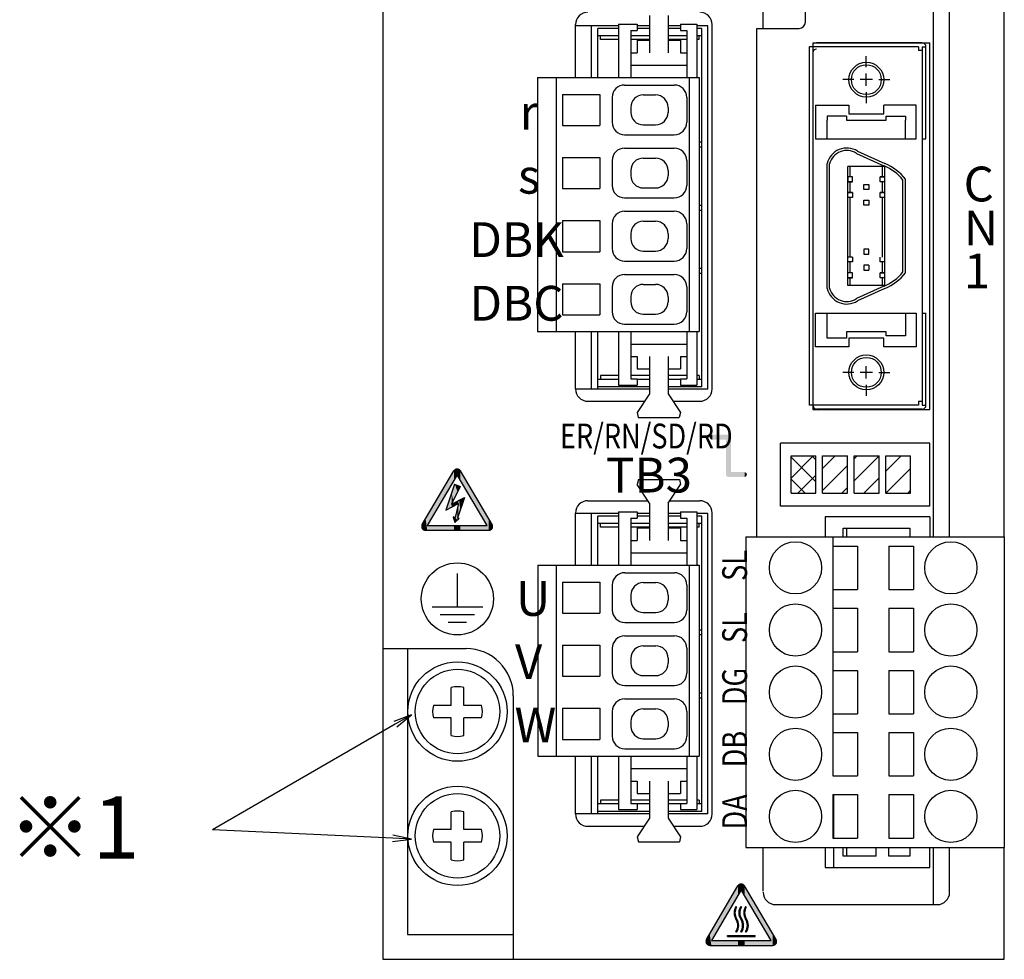
# Model space of a CAD drawing. Extents: x 5592 to 6250, y -142 to 285.
# Drawn here: x 5624 to 5703, y -47 to 29 of the extents above; entities that cross this region are included whole.
import ezdxf

# ---------------------------------------------------------------- set-up
doc = ezdxf.new("R2010")
doc.units = 0
doc.header["$MEASUREMENT"] = 0
doc.layers.get('0').update_dxf_attribs({"linetype": 'CONTINUOUS'})
doc.styles.add('MSｺﾞｼｯｸ', font='MS Gothic.ttf')
doc.styles.get("Standard").update_dxf_attribs({"font": 'isocp.shx', "bigfont": 'bigfont.shx'})

msp = doc.modelspace()

# ---------------------------------------------------------------- linework, layer by layer
for p, q in [((5653.167, 113.438), (5653.167, -46.562)), ((5703.167, -12.562), (5703.167, 113.438)), ((5697.467, -12.562), (5697.467, 68.492)), ((5687.167, 28.838), (5687.167, 67.538)), ((5698.767, -12.562), (5698.767, 67.538)), ((5683.767, 28.338), (5683.767, 63.038)), ((5674.619, 29.382), (5674.619, 26.382)), ((5676.119, 29.382), (5676.119, 26.382)), ((5668.667, 24.382), (5668.667, 28.638)), ((5672.119, 28.539), (5668.667, 28.539)), ((5669.97, 24.382), (5669.97, 28.539)), ((5672.119, 28.682), (5672.119, 24.382)), ((5672.119, 28.682), (5673.619, 28.682)), ((5673.619, 28.682), (5673.619, 28.182)), ((5674.619, 28.539), (5673.619, 28.539)), ((5677.119, 28.539), (5676.119, 28.539)), ((5677.119, 28.682), (5677.119, 28.182)), ((5677.119, 28.682), (5678.419, 28.682)), ((5678.419, 28.682), (5678.419, 24.382)), ((5679.32, 28.539), (5678.419, 28.539)), ((5679.32, -0.701), (5679.32, 28.539)), ((5679.667, -0.662), (5679.667, 28.638)), ((5670.47, 24.382), (5670.47, 28.339)), ((5672.119, 28.339), (5670.47, 28.339)), ((5672.119, 27.739), (5670.47, 27.739)), ((5670.67, 27.439), (5670.67, 27.739)), ((5673.119, 28.182), (5673.119, 24.382)), ((5673.119, 28.182), (5673.619, 28.182)), ((5674.619, 27.739), (5673.119, 27.739)), ((5674.619, 28.339), (5673.619, 28.339)), ((5677.119, 28.339), (5676.119, 28.339)), ((5677.619, 27.739), (5676.119, 27.739)), ((5677.119, 28.182), (5677.619, 28.182)), ((5677.619, 28.182), (5677.619, 24.382)), ((5678.82, 28.339), (5678.419, 28.339)), ((5678.82, 27.739), (5678.419, 27.739)), ((5678.62, 27.439), (5678.62, 27.739)), ((5678.82, -0.501), (5678.82, 28.339)), ((5683.267, 28.338), (5686.667, 28.338)), ((5683.267, -12.562), (5683.267, 28.338)), ((5672.119, 27.439), (5670.67, 27.439)), ((5674.619, 27.439), (5673.119, 27.439)), ((5673.619, 27.382), (5674.619, 27.382)), ((5673.619, 27.382), (5673.619, 26.382)), ((5677.619, 27.439), (5676.119, 27.439)), ((5676.119, 27.382), (5677.119, 27.382)), ((5677.119, 27.382), (5677.119, 26.382)), ((5678.62, 27.439), (5678.419, 27.439)), ((5687.767, 27.188), (5697.167, 27.188)), ((5687.767, 27.188), (5687.767, -2.312)), ((5696.567, 27.163), (5688.067, 27.163)), ((5697.167, -2.312), (5697.167, 27.188)), ((5673.119, 26.382), (5673.619, 26.382)), ((5677.119, 26.382), (5677.619, 26.382)), ((5696.267, 26.863), (5687.467, 26.863)), ((5687.467, 26.863), (5687.467, 10.863)), ((5696.267, 26.863), (5696.267, 26.563)), ((5696.567, 26.563), (5696.267, 26.563)), ((5696.567, 26.863), (5696.867, 26.863)), ((5696.567, 26.863), (5696.567, 10.819)), ((5696.867, 19.463), (5696.867, 26.863)), ((5673.119, 25.382), (5677.619, 25.382)), ((5692.067, 25.213), (5692.067, 26.113)), ((5692.067, 23.713), (5692.067, 24.713)), ((5665.619, 24.382), (5665.619, 3.942)), ((5665.619, 24.382), (5678.619, 24.382)), ((5667.119, 24.382), (5667.119, 3.942)), ((5672.619, 23.782), (5676.619, 23.782)), ((5677.819, 24.382), (5677.819, 3.942)), ((5678.619, 24.382), (5678.619, 3.942)), ((5691.067, 24.213), (5690.167, 24.213)), ((5692.567, 24.213), (5691.567, 24.213)), ((5693.067, 24.213), (5693.967, 24.213)), ((5667.619, 23.032), (5670.619, 23.032)), ((5667.619, 23.032), (5667.619, 20.532)), ((5670.619, 23.032), (5670.619, 20.532)), ((5674.119, 22.982), (5675.119, 22.982)), ((5692.067, 23.213), (5692.067, 22.313)), ((5671.619, 22.782), (5671.619, 20.782)), ((5677.619, 22.782), (5677.619, 20.782)), ((5673.119, 21.982), (5673.119, 21.582)), ((5676.119, 21.982), (5676.119, 21.582)), ((5687.967, 22.163), (5687.967, 19.463)), ((5687.967, 22.163), (5690.667, 22.163)), ((5690.667, 22.163), (5690.667, 21.463)), ((5690.667, 21.463), (5693.467, 21.463)), ((5696.067, 22.163), (5693.467, 22.163)), ((5693.467, 21.463), (5693.467, 22.163)), ((5696.067, 19.463), (5696.067, 22.163)), ((5690.467, 21.263), (5688.917, 21.263)), ((5688.917, 21.263), (5688.917, 20.963)), ((5688.917, 19.463), (5688.917, 20.963)), ((5690.467, 21.263), (5690.467, 20.963)), ((5690.467, 20.963), (5693.667, 20.963)), ((5693.667, 21.263), (5695.217, 21.263)), ((5693.667, 20.963), (5693.667, 21.263)), ((5695.217, 21.263), (5695.217, 20.963)), ((5695.217, 19.463), (5695.217, 20.963)), ((5667.619, 20.532), (5670.619, 20.532)), ((5674.119, 20.582), (5675.119, 20.582)), ((5672.619, 19.782), (5676.619, 19.782)), ((5678.62, 19.199), (5678.805, 19.199)), ((5687.967, 19.463), (5696.067, 19.463)), ((5696.567, 19.463), (5696.867, 19.463)), ((5672.619, 18.702), (5676.619, 18.702)), ((5678.62, 18.799), (5678.805, 18.799)), ((5691.27, 18.282), (5693.485, 17.276)), ((5691.366, 18.458), (5693.567, 17.458)), ((5667.619, 17.952), (5667.619, 15.452)), ((5667.619, 17.952), (5670.619, 17.952)), ((5670.619, 17.952), (5670.619, 15.452)), ((5671.619, 17.702), (5671.619, 15.702)), ((5674.119, 17.902), (5675.119, 17.902)), ((5677.619, 17.702), (5677.619, 15.702)), ((5688.917, 11.298), (5688.917, 17.458)), ((5688.917, 11.298), (5688.917, 17.458)), ((5689.117, 11.325), (5689.117, 17.435)), ((5673.119, 16.902), (5673.119, 16.502)), ((5676.119, 16.902), (5676.119, 16.502)), ((5693.567, 17.213), (5690.567, 17.213)), ((5690.567, 11.305), (5690.567, 17.213)), ((5690.767, 16.403), (5690.767, 17.213)), ((5693.367, 16.403), (5693.367, 17.213)), ((5693.567, 7.663), (5693.567, 17.213)), ((5690.567, 16.403), (5690.567, 16.003)), ((5690.967, 16.403), (5690.567, 16.403)), ((5690.967, 16.403), (5690.567, 16.403)), ((5690.567, 16.003), (5690.967, 16.003)), ((5690.967, 16.003), (5690.567, 16.003)), ((5690.767, 15.133), (5690.767, 16.003)), ((5690.967, 16.003), (5690.967, 16.403)), ((5693.167, 16.003), (5693.167, 16.403)), ((5693.167, 16.403), (5693.567, 16.403)), ((5693.567, 16.403), (5693.167, 16.403)), ((5693.567, 16.003), (5693.167, 16.003)), ((5693.567, 16.003), (5693.167, 16.003)), ((5693.367, 15.133), (5693.367, 16.003)), ((5695.017, 10.402), (5695.017, 16.134)), ((5695.217, 10.429), (5695.217, 16.203)), ((5695.217, 10.429), (5695.217, 16.203)), ((5667.619, 15.452), (5670.619, 15.452)), ((5674.119, 15.502), (5675.119, 15.502)), ((5690.567, 15.133), (5690.967, 15.133)), ((5690.967, 15.133), (5690.567, 15.133)), ((5690.567, 14.733), (5690.567, 15.133)), ((5690.967, 15.133), (5690.967, 14.733)), ((5691.867, 15.778), (5692.267, 15.778)), ((5691.867, 15.378), (5691.867, 15.778)), ((5692.267, 15.378), (5691.867, 15.378)), ((5692.267, 15.778), (5692.267, 15.378)), ((5693.167, 15.133), (5693.567, 15.133)), ((5693.567, 15.133), (5693.167, 15.133)), ((5693.167, 14.733), (5693.167, 15.133)), ((5672.619, 14.702), (5676.619, 14.702)), ((5688.917, 7.418), (5688.917, 14.448)), ((5688.917, 7.418), (5688.917, 14.448)), ((5689.117, 7.442), (5689.117, 14.475)), ((5690.967, 14.733), (5690.567, 14.733)), ((5690.567, 7.663), (5690.567, 14.455)), ((5690.767, 11.272), (5690.767, 14.733)), ((5690.767, 9.943), (5690.767, 14.422)), ((5691.867, 14.108), (5691.867, 14.508)), ((5691.867, 14.508), (5692.267, 14.508)), ((5692.267, 14.508), (5692.267, 14.108)), ((5693.567, 14.733), (5693.167, 14.733)), ((5693.567, 14.733), (5693.167, 14.733)), ((5693.367, 10.454), (5693.367, 14.733)), ((5672.619, 13.622), (5676.619, 13.622)), ((5678.62, 14.119), (5678.805, 14.119)), ((5678.62, 13.719), (5678.805, 13.719)), ((5687.467, 14.013), (5687.467, -1.987)), ((5692.267, 14.108), (5691.867, 14.108)), ((5693.367, 9.943), (5693.367, 13.604)), ((5695.017, 8.742), (5695.017, 13.552)), ((5695.217, 8.673), (5695.217, 13.579)), ((5695.217, 8.673), (5695.217, 13.579)), ((5696.567, 13.969), (5696.567, -1.987)), ((5667.619, 12.872), (5667.619, 10.372)), ((5667.619, 12.872), (5670.619, 12.872)), ((5670.619, 12.872), (5670.619, 10.372)), ((5674.119, 12.822), (5675.119, 12.822)), ((5671.619, 12.622), (5671.619, 10.622)), ((5677.619, 12.622), (5677.619, 10.622)), ((5673.119, 11.822), (5673.119, 11.422)), ((5676.119, 11.822), (5676.119, 11.422)), ((5667.619, 10.372), (5670.619, 10.372)), ((5674.119, 10.422), (5675.119, 10.422)), ((5691.867, 10.568), (5691.867, 10.168)), ((5692.267, 10.568), (5691.867, 10.568)), ((5692.267, 10.168), (5692.267, 10.568)), ((5672.619, 9.622), (5676.619, 9.622)), ((5690.967, 9.943), (5690.567, 9.943)), ((5690.967, 9.543), (5690.567, 9.543)), ((5690.767, 8.673), (5690.767, 9.543)), ((5690.967, 9.943), (5690.967, 9.543)), ((5691.867, 10.168), (5692.267, 10.168)), ((5693.167, 9.543), (5693.167, 9.943)), ((5693.567, 9.543), (5693.167, 9.543)), ((5693.567, 9.543), (5693.167, 9.543)), ((5693.367, 8.673), (5693.367, 9.543)), ((5678.62, 9.039), (5678.805, 9.039)), ((5678.62, 9.039), (5678.805, 9.039)), ((5678.62, 9.039), (5678.805, 9.039)), ((5691.867, 9.298), (5691.867, 8.898)), ((5692.267, 9.298), (5691.867, 9.298)), ((5691.867, 8.898), (5692.267, 8.898)), ((5692.267, 9.298), (5692.267, 8.898)), ((5672.619, 8.542), (5676.619, 8.542)), ((5678.62, 8.639), (5678.805, 8.639)), ((5678.62, 8.639), (5678.805, 8.639)), ((5678.62, 8.639), (5678.805, 8.639)), ((5690.967, 8.673), (5690.567, 8.673)), ((5690.967, 8.673), (5690.567, 8.673)), ((5690.567, 8.273), (5690.967, 8.273)), ((5690.967, 8.273), (5690.567, 8.273)), ((5690.767, 7.663), (5690.767, 8.273)), ((5690.967, 8.273), (5690.967, 8.673)), ((5693.167, 8.673), (5693.567, 8.673)), ((5693.567, 8.673), (5693.167, 8.673)), ((5693.167, 8.273), (5693.167, 8.673)), ((5693.567, 8.273), (5693.167, 8.273)), ((5693.567, 8.273), (5693.167, 8.273)), ((5693.367, 7.663), (5693.367, 8.273)), ((5667.619, 7.792), (5667.619, 5.292)), ((5667.619, 7.792), (5670.619, 7.792)), ((5670.619, 7.792), (5670.619, 5.292)), ((5671.619, 7.542), (5671.619, 5.542)), ((5674.119, 7.742), (5675.119, 7.742)), ((5677.619, 7.542), (5677.619, 5.542)), ((5693.567, 7.663), (5690.567, 7.663)), ((5693.485, 7.6), (5691.27, 6.594)), ((5693.567, 7.418), (5691.366, 6.418)), ((5673.119, 6.742), (5673.119, 6.342)), ((5676.119, 6.742), (5676.119, 6.342)), ((5667.619, 5.292), (5670.619, 5.292)), ((5674.119, 5.342), (5675.119, 5.342)), ((5687.967, 5.413), (5696.067, 5.413)), ((5687.967, 2.713), (5687.967, 5.413)), ((5688.917, 3.413), (5688.917, 5.413)), ((5695.217, 5.413), (5695.217, 3.613)), ((5696.067, 5.413), (5696.067, 2.713)), ((5696.567, 5.413), (5696.867, 5.413)), ((5696.867, -1.987), (5696.867, 5.413)), ((5672.619, 4.542), (5676.619, 4.542)), ((5665.619, 3.942), (5678.619, 3.942)), ((5668.667, -0.662), (5668.667, 3.942)), ((5669.97, -0.701), (5669.97, 3.942)), ((5670.47, -0.701), (5670.47, 3.942)), ((5672.119, 3.942), (5672.119, -0.358)), ((5673.119, 3.942), (5673.119, 0.142)), ((5677.619, 3.942), (5677.619, 0.142)), ((5678.419, 3.942), (5678.419, -0.358)), ((5690.467, 3.413), (5688.917, 3.413)), ((5693.667, 3.913), (5690.467, 3.913)), ((5690.467, 3.913), (5690.467, 3.413)), ((5693.467, 3.413), (5690.667, 3.413)), ((5690.667, 3.413), (5690.667, 2.713)), ((5693.467, 2.713), (5693.467, 3.413)), ((5693.667, 3.613), (5693.667, 3.913)), ((5695.217, 3.613), (5693.667, 3.613)), ((5673.119, 2.942), (5677.619, 2.942)), ((5690.667, 2.713), (5687.967, 2.713)), ((5696.067, 2.713), (5693.467, 2.713)), ((5673.119, 1.942), (5673.619, 1.942)), ((5673.619, 1.942), (5673.619, 0.942)), ((5674.619, 1.942), (5674.619, -1.058)), ((5676.119, 1.942), (5676.119, -1.058)), ((5677.119, 1.942), (5677.619, 1.942)), ((5677.119, 1.942), (5677.119, 0.942)), ((5673.619, 0.942), (5674.619, 0.942)), ((5676.119, 0.942), (5677.119, 0.942)), ((5692.067, 0.163), (5692.067, 1.163)), ((5672.119, 0.099), (5670.47, 0.099)), ((5670.67, 0.399), (5670.67, 0.099)), ((5672.119, 0.399), (5670.67, 0.399)), ((5674.619, 0.399), (5673.119, 0.399)), ((5673.119, 0.142), (5673.619, 0.142)), ((5673.619, 0.142), (5673.619, -0.358)), ((5674.619, 0.099), (5673.619, 0.099)), ((5677.619, 0.399), (5676.119, 0.399)), ((5677.119, 0.099), (5676.119, 0.099)), ((5677.119, 0.142), (5677.119, -0.358)), ((5677.119, 0.142), (5677.619, 0.142)), ((5678.62, 0.399), (5678.419, 0.399)), ((5678.82, 0.099), (5678.419, 0.099)), ((5678.62, 0.399), (5678.62, 0.099)), ((5691.067, 0.663), (5690.167, 0.663)), ((5692.567, 0.663), (5691.567, 0.663)), ((5693.067, 0.663), (5693.967, 0.663)), ((5674.619, -0.701), (5668.667, -0.701)), ((5674.619, -0.501), (5670.47, -0.501)), ((5672.119, -0.358), (5673.619, -0.358)), ((5678.82, -0.501), (5676.119, -0.501)), ((5679.32, -0.701), (5676.119, -0.701)), ((5677.119, -0.358), (5678.419, -0.358)), ((5692.067, -0.337), (5692.067, -1.237)), ((5674.619, -1.058), (5673.619, -2.558)), ((5676.119, -1.058), (5677.119, -2.558)), ((5669.667, -1.662), (5674.216, -1.662)), ((5676.521, -1.662), (5678.667, -1.662)), ((5696.267, -1.987), (5687.467, -1.987)), ((5687.767, -2.312), (5697.167, -2.312)), ((5696.567, -2.287), (5688.067, -2.287)), ((5696.267, -1.687), (5696.267, -1.987)), ((5696.567, -1.687), (5696.267, -1.687)), ((5696.567, -1.987), (5696.867, -1.987)), ((5673.619, -2.558), (5673.719, -2.958)), ((5673.719, -2.958), (5677.019, -2.958)), ((5677.119, -2.558), (5677.019, -2.958)), ((5697.167, -5.022), (5685.167, -5.022)), ((5685.167, -10.102), (5685.167, -5.022)), ((5697.167, -10.102), (5697.167, -5.022)), ((5686.007, -9.062), (5686.007, -6.062)), ((5686.007, -6.062), (5688.007, -6.062)), ((5686.007, -6.074), (5686.019, -6.062)), ((5686.007, -7.841), (5687.787, -6.062)), ((5688.007, -8.151), (5686.007, -6.151)), ((5688.007, -6.383), (5687.686, -6.062)), ((5688.007, -9.062), (5688.007, -6.062)), ((5688.547, -9.062), (5688.547, -6.062)), ((5688.547, -6.062), (5690.547, -6.062)), ((5688.547, -7.069), (5689.555, -6.062)), ((5690.547, -9.062), (5690.547, -6.062)), ((5691.087, -9.062), (5691.087, -6.062)), ((5691.087, -6.062), (5693.087, -6.062)), ((5691.087, -6.297), (5691.323, -6.062)), ((5691.087, -8.065), (5693.087, -6.065)), ((5693.087, -9.062), (5693.087, -6.062)), ((5693.627, -9.062), (5693.627, -6.062)), ((5693.627, -6.062), (5695.627, -6.062)), ((5693.627, -7.292), (5694.858, -6.062)), ((5695.627, -9.062), (5695.627, -6.062)), ((5688.547, -8.837), (5690.547, -6.837)), ((5693.627, -9.06), (5695.627, -7.06)), ((5687.15, -9.062), (5686.007, -7.919)), ((5686.555, -9.062), (5688.007, -7.609)), ((5691.858, -9.062), (5693.087, -7.832)), ((5658.936, -8.32), (5658.251, -10.416)), ((5659.399, -8.507), (5658.698, -9.952)), ((5658.936, -8.32), (5659.399, -8.507)), ((5673.727, -7.957), (5673.627, -8.357)), ((5674.627, -9.857), (5673.627, -8.357)), ((5673.727, -7.957), (5677.027, -7.957)), ((5676.127, -9.857), (5677.127, -8.357)), ((5677.027, -7.957), (5677.127, -8.357)), ((5690.09, -9.062), (5690.547, -8.605)), ((5658.698, -9.952), (5659.731, -9.402)), ((5659.731, -9.402), (5659.174, -11.059)), ((5686.007, -9.062), (5688.007, -9.062)), ((5688.547, -9.062), (5690.547, -9.062)), ((5691.087, -9.062), (5693.087, -9.062)), ((5693.627, -9.062), (5695.627, -9.062)), ((5695.394, -9.062), (5695.627, -8.828)), ((5658.251, -10.416), (5659.248, -9.886)), ((5659.248, -9.886), (5658.982, -11.004)), ((5669.667, -9.662), (5674.497, -9.662)), ((5674.627, -9.857), (5674.627, -12.857)), ((5676.127, -9.857), (5676.127, -12.857)), ((5676.257, -9.662), (5678.667, -9.662)), ((5697.167, -10.102), (5685.167, -10.102)), ((5658.982, -11.004), (5658.837, -10.963)), ((5658.837, -10.963), (5658.967, -11.416)), ((5659.318, -11.1), (5659.174, -11.059)), ((5668.667, -14.857), (5668.667, -10.662)), ((5672.127, -10.701), (5668.667, -10.701)), ((5669.97, -14.857), (5669.97, -10.701)), ((5670.47, -14.857), (5670.47, -10.901)), ((5672.127, -10.901), (5670.47, -10.901)), ((5672.127, -10.557), (5672.127, -14.857)), ((5672.127, -10.557), (5673.627, -10.557)), ((5673.127, -11.057), (5673.127, -14.857)), ((5673.127, -11.057), (5673.627, -11.057)), ((5673.627, -10.557), (5673.627, -11.057)), ((5674.627, -10.701), (5673.627, -10.701)), ((5674.627, -10.901), (5673.627, -10.901)), ((5677.127, -10.701), (5676.127, -10.701)), ((5677.127, -10.901), (5676.127, -10.901)), ((5677.127, -10.557), (5677.127, -11.057)), ((5677.127, -10.557), (5678.427, -10.557)), ((5677.127, -11.057), (5677.627, -11.057)), ((5677.627, -11.057), (5677.627, -14.857)), ((5678.427, -10.557), (5678.427, -14.857)), ((5679.32, -10.701), (5678.427, -10.701)), ((5678.82, -10.901), (5678.427, -10.901)), ((5678.82, -34.661), (5678.82, -10.901)), ((5679.32, -34.861), (5679.32, -10.701)), ((5679.667, -34.862), (5679.667, -10.662)), ((5688.767, -10.962), (5688.767, -12.562)), ((5697.167, -10.962), (5688.767, -10.962)), ((5697.167, -10.962), (5697.167, -12.562)), ((5658.967, -11.416), (5659.318, -11.1)), ((5672.127, -11.501), (5670.47, -11.501)), ((5670.67, -11.801), (5670.67, -11.501)), ((5672.127, -11.801), (5670.67, -11.801)), ((5674.627, -11.501), (5673.127, -11.501)), ((5674.627, -11.801), (5673.127, -11.801)), ((5673.627, -11.857), (5674.627, -11.857)), ((5673.627, -11.857), (5673.627, -12.857)), ((5677.627, -11.501), (5676.127, -11.501)), ((5677.627, -11.801), (5676.127, -11.801)), ((5676.127, -11.857), (5677.127, -11.857)), ((5677.127, -11.857), (5677.127, -12.857)), ((5678.82, -11.501), (5678.427, -11.501)), ((5678.62, -11.801), (5678.427, -11.801)), ((5678.62, -11.801), (5678.62, -11.501)), ((5690.199, -11.862), (5695.567, -11.862)), ((5690.199, -12.562), (5690.199, -11.862)), ((5690.467, -11.862), (5690.467, -12.562)), ((5695.567, -11.862), (5695.567, -12.562)), ((5682.367, -12.562), (5703.167, -12.562)), ((5682.367, -12.562), (5682.367, -37.562)), ((5689.367, -12.562), (5689.367, -28.312)), ((5703.167, -12.562), (5703.167, -37.562)), ((5673.127, -12.857), (5673.627, -12.857)), ((5677.127, -12.857), (5677.627, -12.857)), ((5689.367, -13.312), (5689.367, -16.812)), ((5689.367, -13.312), (5691.367, -13.312)), ((5691.367, -13.312), (5691.367, -16.812)), ((5693.867, -13.312), (5693.867, -16.812)), ((5693.867, -13.312), (5695.867, -13.312)), ((5695.867, -13.312), (5695.867, -16.812)), ((5673.127, -13.857), (5677.627, -13.857)), ((5665.627, -14.857), (5665.627, -30.217)), ((5665.627, -14.857), (5678.627, -14.857)), ((5667.127, -14.857), (5667.127, -30.217)), ((5677.827, -14.857), (5677.827, -30.217)), ((5678.627, -14.857), (5678.627, -30.217)), ((5659.167, -18.211), (5659.167, -15.516)), ((5672.627, -15.457), (5676.627, -15.457)), ((5667.627, -16.207), (5667.627, -18.707)), ((5667.627, -16.207), (5670.627, -16.207)), ((5670.627, -16.207), (5670.627, -18.707)), ((5671.627, -16.457), (5671.627, -18.457)), ((5674.127, -16.257), (5675.127, -16.257)), ((5677.627, -16.457), (5677.627, -18.457)), ((5673.127, -17.257), (5673.127, -17.657)), ((5676.127, -17.257), (5676.127, -17.657)), ((5689.367, -16.812), (5691.367, -16.812)), ((5693.867, -16.812), (5695.867, -16.812)), ((5657.132, -18.211), (5661.203, -18.211)), ((5657.786, -18.815), (5660.548, -18.815)), ((5667.627, -18.707), (5670.627, -18.707)), ((5674.127, -18.657), (5675.127, -18.657)), ((5689.367, -18.312), (5689.367, -21.812)), ((5689.367, -18.312), (5691.367, -18.312)), ((5691.367, -18.312), (5691.367, -21.812)), ((5693.867, -18.312), (5693.867, -21.812)), ((5693.867, -18.312), (5695.867, -18.312)), ((5695.867, -18.312), (5695.867, -21.812)), ((5658.426, -19.439), (5659.909, -19.439)), ((5672.627, -19.457), (5676.627, -19.457)), ((5672.627, -20.537), (5676.627, -20.537)), ((5678.62, -20.041), (5678.805, -20.041)), ((5678.62, -20.441), (5678.805, -20.441)), ((5667.627, -21.287), (5667.627, -23.787)), ((5667.627, -21.287), (5670.627, -21.287)), ((5670.627, -21.287), (5670.627, -23.787)), ((5674.127, -21.337), (5675.127, -21.337)), ((5653.167, -21.562), (5659.867, -21.562)), ((5655.167, -21.562), (5655.167, -44.562)), ((5671.627, -21.537), (5671.627, -23.537)), ((5677.627, -21.537), (5677.627, -23.537)), ((5689.367, -21.812), (5691.367, -21.812)), ((5693.867, -21.812), (5695.867, -21.812)), ((5673.127, -22.337), (5673.127, -22.737)), ((5676.127, -22.337), (5676.127, -22.737)), ((5674.127, -23.737), (5675.127, -23.737)), ((5689.367, -23.312), (5689.367, -26.812)), ((5689.367, -23.312), (5691.367, -23.312)), ((5691.367, -23.312), (5691.367, -26.812)), ((5693.867, -23.312), (5693.867, -26.812)), ((5693.867, -23.312), (5695.867, -23.312)), ((5695.867, -23.312), (5695.867, -26.812)), ((5667.627, -23.787), (5670.627, -23.787)), ((5672.627, -24.537), (5676.627, -24.537)), ((5658.677, -26.129), (5658.677, -24.692)), ((5659.677, -26.129), (5659.677, -24.692)), ((5678.62, -25.121), (5678.805, -25.121)), ((5678.62, -25.121), (5678.805, -25.121)), ((5678.62, -25.121), (5678.805, -25.121)), ((5678.62, -25.121), (5678.805, -25.121)), ((5658.677, -26.129), (5657.241, -26.129)), ((5661.114, -26.129), (5659.677, -26.129)), ((5663.667, -25.362), (5663.667, -46.562)), ((5672.627, -25.617), (5676.627, -25.617)), ((5678.62, -25.521), (5678.805, -25.521)), ((5678.62, -25.521), (5678.805, -25.521)), ((5678.62, -25.521), (5678.805, -25.521)), ((5678.62, -25.521), (5678.805, -25.521)), ((5667.627, -26.367), (5667.627, -28.867)), ((5667.627, -26.367), (5670.627, -26.367)), ((5670.627, -26.367), (5670.627, -28.867)), ((5671.627, -26.617), (5671.627, -28.617)), ((5674.127, -26.417), (5675.127, -26.417)), ((5677.627, -26.617), (5677.627, -28.617)), ((5689.367, -26.812), (5691.367, -26.812)), ((5693.867, -26.812), (5695.867, -26.812)), ((5654.171, -27.646), (5639.456, -36.157)), ((5658.677, -27.129), (5657.241, -27.129)), ((5658.677, -28.565), (5658.677, -27.129)), ((5661.114, -27.129), (5659.677, -27.129)), ((5659.677, -28.565), (5659.677, -27.129)), ((5673.127, -27.417), (5673.127, -27.817)), ((5676.127, -27.417), (5676.127, -27.817)), ((5689.367, -28.312), (5689.367, -31.812)), ((5689.367, -28.312), (5691.367, -28.312)), ((5691.367, -28.312), (5691.367, -31.812)), ((5693.867, -28.312), (5693.867, -31.812)), ((5693.867, -28.312), (5695.867, -28.312)), ((5695.867, -28.312), (5695.867, -31.812)), ((5667.627, -28.867), (5670.627, -28.867)), ((5674.127, -28.817), (5675.127, -28.817)), ((5672.627, -29.617), (5676.627, -29.617)), ((5665.627, -30.217), (5678.627, -30.217)), ((5668.667, -34.862), (5668.667, -30.217)), ((5669.97, -34.861), (5669.97, -30.217)), ((5670.47, -34.861), (5670.47, -30.217)), ((5672.127, -30.217), (5672.127, -34.517)), ((5673.127, -30.217), (5673.127, -34.017)), ((5677.627, -30.217), (5677.627, -34.017)), ((5678.427, -30.217), (5678.427, -34.517)), ((5673.127, -31.217), (5677.627, -31.217)), ((5673.127, -32.217), (5673.627, -32.217)), ((5673.627, -32.217), (5673.627, -33.217)), ((5674.627, -32.217), (5674.627, -35.217)), ((5676.127, -32.217), (5676.127, -35.217)), ((5677.127, -32.217), (5677.627, -32.217)), ((5677.127, -32.217), (5677.127, -33.217)), ((5689.367, -31.812), (5691.367, -31.812)), ((5693.867, -31.812), (5695.867, -31.812)), ((5673.627, -33.217), (5674.627, -33.217)), ((5676.127, -33.217), (5677.127, -33.217)), ((5672.127, -33.761), (5670.67, -33.761)), ((5670.67, -33.761), (5670.67, -34.061)), ((5674.627, -33.761), (5673.127, -33.761)), ((5673.127, -34.017), (5673.627, -34.017)), ((5673.627, -34.017), (5673.627, -34.517)), ((5677.627, -33.761), (5676.127, -33.761)), ((5677.127, -34.017), (5677.627, -34.017)), ((5677.127, -34.017), (5677.127, -34.517)), ((5678.62, -33.761), (5678.419, -33.761)), ((5678.62, -33.761), (5678.62, -34.061)), ((5689.367, -33.312), (5689.367, -36.812)), ((5689.367, -33.312), (5691.367, -33.312)), ((5689.439, -33.312), (5689.439, -36.812)), ((5691.367, -33.312), (5691.367, -36.812)), ((5693.867, -33.312), (5693.867, -36.812)), ((5693.867, -33.312), (5695.867, -33.312)), ((5695.867, -33.312), (5695.867, -36.812)), ((5658.677, -36.129), (5658.677, -34.692)), ((5659.677, -36.129), (5659.677, -34.692)), ((5672.127, -34.061), (5670.47, -34.061)), ((5674.627, -34.661), (5670.47, -34.661)), ((5672.127, -34.517), (5673.627, -34.517)), ((5674.627, -34.061), (5673.627, -34.061)), ((5677.127, -34.061), (5676.127, -34.061)), ((5678.82, -34.661), (5676.127, -34.661)), ((5677.127, -34.517), (5678.427, -34.517)), ((5678.82, -34.061), (5678.419, -34.061)), ((5674.627, -34.861), (5668.667, -34.861)), ((5674.627, -35.217), (5673.627, -36.717)), ((5679.32, -34.861), (5676.127, -34.861)), ((5676.127, -35.217), (5677.127, -36.717)), ((5653.971, -36.825), (5639.456, -36.157)), ((5658.677, -36.129), (5657.241, -36.129)), ((5661.114, -36.129), (5659.677, -36.129)), ((5669.667, -35.862), (5674.197, -35.862)), ((5676.557, -35.862), (5678.667, -35.862)), ((5658.677, -37.129), (5657.241, -37.129)), ((5658.677, -38.565), (5658.677, -37.129)), ((5661.114, -37.129), (5659.677, -37.129)), ((5659.677, -38.565), (5659.677, -37.129)), ((5673.627, -36.717), (5673.727, -37.117)), ((5673.727, -37.117), (5677.027, -37.117)), ((5677.127, -36.717), (5677.027, -37.117)), ((5689.367, -36.812), (5691.367, -36.812)), ((5693.867, -36.812), (5695.867, -36.812)), ((5682.367, -37.562), (5703.167, -37.562)), ((5683.767, -41.085), (5683.767, -37.562)), ((5688.767, -37.562), (5688.767, -39.162)), ((5689.437, -37.562), (5689.437, -39.162)), ((5690.199, -38.262), (5690.199, -37.562)), ((5690.467, -37.562), (5690.467, -38.262)), ((5692.867, -38.262), (5692.867, -37.562)), ((5692.867, -37.562), (5693.867, -37.562)), ((5693.867, -38.262), (5693.867, -37.562)), ((5695.567, -37.562), (5695.567, -38.262)), ((5697.167, -39.162), (5697.167, -37.562)), ((5697.467, -42.162), (5697.467, -37.562)), ((5698.767, -41.162), (5698.767, -37.562)), ((5703.167, -46.562), (5703.167, -37.562)), ((5692.867, -38.262), (5690.199, -38.262)), ((5695.567, -38.262), (5693.867, -38.262)), ((5688.767, -39.162), (5697.167, -39.162)), ((5684.767, -42.162), (5697.767, -42.162)), ((5655.167, -44.562), (5663.667, -44.562)), ((5653.167, -46.562), (5703.167, -46.562))]:
    msp.add_line(p, q)
at = {"linetype": 'Continuous'}
for p, q in [((5656.344, -11.577), (5658.882, -7.269)), ((5659.149, -7.574), (5656.743, -11.659)), ((5661.555, -11.659), (5659.149, -7.574)), ((5661.954, -11.577), (5659.416, -7.269)), ((5656.743, -11.659), (5661.555, -11.659)), ((5656.612, -12.045), (5661.686, -12.045)), ((5679.201, -44.971), (5681.739, -40.663)), ((5682.006, -40.968), (5679.6, -45.052)), ((5684.412, -45.052), (5682.006, -40.968)), ((5684.811, -44.971), (5682.273, -40.663)), ((5681.634, -42.359), (5681.575, -42.316)), ((5682.022, -42.359), (5681.963, -42.316)), ((5682.411, -42.359), (5682.352, -42.316)), ((5681.634, -44.388), (5681.575, -44.345)), ((5682.022, -44.388), (5681.963, -44.345)), ((5682.411, -44.388), (5682.352, -44.345)), ((5679.6, -45.052), (5684.412, -45.052)), ((5680.899, -44.644), (5683.113, -44.644)), ((5680.899, -44.717), (5680.899, -44.644)), ((5680.899, -44.717), (5683.113, -44.717)), ((5683.113, -44.717), (5683.113, -44.644)), ((5679.469, -45.439), (5684.543, -45.439))]:
    msp.add_line(p, q, dxfattribs=at)
at = {"linetype": 'ByBlock', "extrusion": (0, 0, -1)}
for p, q in [((5655.469, -26.894), (5654.046, -27.429)), ((5655.469, -26.894), (5654.171, -27.646)), ((5654.296, -27.862), (5655.469, -26.894)), ((5653.959, -37.075), (5655.469, -36.894)), ((5655.469, -36.894), (5653.971, -36.825)), ((5655.469, -36.894), (5653.982, -36.576))]:
    msp.add_line(p, q, dxfattribs=at)
for centre, radius in [((5692.067, 24.213), 1.4), ((5692.067, 24.213), 1.2), ((5692.067, 0.663), 1.4), ((5692.067, 0.663), 1.2), ((5686.367, -15.062), 2.1), ((5698.867, -15.062), 2.1), ((5659.167, -17.562), 2.9), ((5686.367, -20.062), 2.1), ((5698.867, -20.062), 2.1), ((5659.177, -26.629), 4), ((5686.367, -25.062), 2.1), ((5698.867, -25.062), 2.1), ((5659.177, -26.629), 3.4), ((5686.367, -30.062), 2.1), ((5698.867, -30.062), 2.1), ((5659.177, -36.629), 4), ((5659.177, -36.629), 3.4), ((5686.367, -35.062), 2.1), ((5698.867, -35.062), 2.1)]:
    msp.add_circle(centre, radius)
for centre, radius, start, end in [((5669.667, 28.638), 1, 90, 180), ((5678.667, 28.638), 1, 0, 90), ((5686.667, 28.838), 0.5, 270, 0), ((5696.567, 26.863), 0.3, 0, 90), ((5688.067, 26.363), 0.3, 90, 180), ((5672.619, 22.782), 1, 90, 180), ((5676.619, 22.782), 1, 0, 90), ((5674.119, 21.982), 1, 90, 180), ((5675.119, 21.982), 1, 0, 90), ((5674.119, 21.582), 1, 180, 270), ((5675.119, 21.582), 1, 270, 0), ((5672.619, 20.782), 1, 180, 270), ((5676.619, 20.782), 1, 270, 0), ((5672.619, 17.702), 1, 90, 180), ((5676.619, 17.702), 1, 0, 90), ((5690.492, 17.1), 1.615, 57.25179, 167.17494), ((5690.492, 17.1), 1.415, 56.6825, 166.29463), ((5674.119, 16.902), 1, 90, 180), ((5675.119, 16.902), 1, 0, 90), ((5692.067, 13.774), 3.978, 37.63933, 67.84699), ((5692.067, 13.774), 3.778, 38.66131, 67.84699), ((5674.119, 16.502), 1, 180, 270), ((5675.119, 16.502), 1, 270, 0), ((5672.619, 15.702), 1, 180, 270), ((5676.619, 15.702), 1, 270, 0), ((5672.619, 12.622), 1, 90, 180), ((5676.619, 12.622), 1, 0, 90), ((5674.119, 11.822), 1, 90, 180), ((5675.119, 11.822), 1, 0, 90), ((5674.119, 11.422), 1, 180, 270), ((5675.119, 11.422), 1, 270, 0), ((5672.619, 10.622), 1, 180, 270), ((5676.619, 10.622), 1, 270, 0), ((5692.067, 11.103), 3.778, 292.15301, 321.33869), ((5672.619, 7.542), 1, 90, 180), ((5676.619, 7.542), 1, 0, 90), ((5692.067, 11.103), 3.978, 292.15301, 322.36067), ((5674.119, 6.742), 1, 90, 180), ((5675.119, 6.742), 1, 0, 90), ((5690.492, 7.777), 1.615, 192.82506, 302.74821), ((5690.492, 7.777), 1.415, 193.70537, 303.3175), ((5674.119, 6.342), 1, 180, 270), ((5675.119, 6.342), 1, 270, 0), ((5672.619, 5.542), 1, 180, 270), ((5676.619, 5.542), 1, 270, 0), ((5669.667, -0.662), 1, 180, 270), ((5678.667, -0.662), 1, 270, 0), ((5688.067, -1.987), 0.3, 180, 270), ((5696.567, -1.987), 0.3, 270, 0), ((5669.667, -10.662), 1, 90, 180), ((5678.667, -10.662), 1, 0, 90), ((5672.627, -16.457), 1, 90, 180), ((5676.627, -16.457), 1, 0, 90), ((5674.127, -17.257), 1, 90, 180), ((5675.127, -17.257), 1, 0, 90), ((5674.127, -17.657), 1, 180, 270), ((5675.127, -17.657), 1, 270, 0), ((5672.627, -18.457), 1, 180, 270), ((5676.627, -18.457), 1, 270, 0), ((5672.627, -21.537), 1, 90, 180), ((5676.627, -21.537), 1, 0, 90), ((5674.127, -22.337), 1, 90, 180), ((5675.127, -22.337), 1, 0, 90), ((5659.867, -25.362), 3.8, 0, 90), ((5674.127, -22.737), 1, 180, 270), ((5675.127, -22.737), 1, 270, 0), ((5672.627, -23.537), 1, 180, 270), ((5676.627, -23.537), 1, 270, 0), ((5659.177, -26.629), 2, 75.52249, 104.47751), ((5659.177, -26.629), 2, 165.52249, 194.47751), ((5659.177, -26.629), 2, 345.52249, 14.47751), ((5672.627, -26.617), 1, 90, 180), ((5676.627, -26.617), 1, 0, 90), ((5674.127, -27.417), 1, 90, 180), ((5675.127, -27.417), 1, 0, 90), ((5674.127, -27.817), 1, 180, 270), ((5675.127, -27.817), 1, 270, 0), ((5659.177, -26.629), 2, 255.52249, 284.47751), ((5672.627, -28.617), 1, 180, 270), ((5676.627, -28.617), 1, 270, 0), ((5659.177, -36.629), 2, 75.52249, 104.47751), ((5669.667, -34.862), 1, 180, 270), ((5678.667, -34.862), 1, 270, 0), ((5659.177, -36.629), 2, 165.52249, 194.47751), ((5659.177, -36.629), 2, 345.52249, 14.47751), ((5659.177, -36.629), 2, 255.52249, 284.47751), ((5684.767, -41.162), 1, 180, 270), ((5697.767, -41.162), 1, 270, 0)]:
    msp.add_arc(centre, radius, start, end)
at = {"linetype": 'Continuous'}
for centre, radius, start, end in [((5659.149, -7.427), 0.31, 30.49468, 149.50532), ((5656.612, -11.735), 0.31, 149.50532, 270), ((5661.686, -11.735), 0.31, 270, 30.49468), ((5682.006, -40.82), 0.31, 30.49468, 149.50532), ((5682.352, -42.823), 0.928, 146.85397, 213.14603), ((5682.352, -42.823), 0.855, 147.14227, 212.85773), ((5682.74, -42.823), 0.928, 146.85397, 213.14603), ((5682.741, -42.823), 0.855, 147.14227, 212.85773), ((5683.129, -42.823), 0.928, 146.85397, 213.14603), ((5683.129, -42.823), 0.855, 147.14227, 212.85773), ((5680.798, -43.838), 0.928, 326.85397, 33.14603), ((5680.799, -43.838), 1, 326.61122, 33.38878), ((5681.187, -43.838), 0.928, 326.85397, 33.14603), ((5681.187, -43.838), 1, 326.61122, 33.38878), ((5681.575, -43.838), 0.928, 326.85397, 33.14603), ((5681.576, -43.838), 1, 326.61122, 33.38878), ((5679.469, -45.128), 0.31, 149.50532, 270), ((5684.543, -45.128), 0.31, 270, 30.49468)]:
    msp.add_arc(centre, radius, start, end, dxfattribs=at)
for points in [[(5679.526, -4.703), (5679.467, -4.562), (5679.526, -4.42)], [(5679.667, -4.762), (5679.526, -4.42), (5679.667, -4.362)], [(5679.526, -4.703), (5679.526, -4.42), (5679.667, -4.762)], [(5679.667, -4.762), (5679.667, -4.362), (5680.767, -4.762)], [(5680.767, -4.762), (5679.667, -4.362), (5680.767, -4.362)], [(5680.767, -7.562), (5680.767, -4.362), (5680.826, -7.703)], [(5680.826, -7.703), (5680.767, -4.362), (5680.826, -4.362)], [(5680.826, -7.703), (5680.826, -4.362), (5680.967, -7.762)], [(5680.967, -7.762), (5680.826, -4.362), (5680.967, -4.362)], [(5680.967, -7.762), (5680.967, -4.362), (5681.109, -7.762)], [(5681.109, -7.762), (5680.967, -4.362), (5681.109, -4.42)], [(5681.109, -7.762), (5681.109, -4.42), (5681.167, -7.762)], [(5681.167, -7.762), (5681.109, -4.42), (5681.167, -4.562)], [(5658.882, -8.028), (5656.743, -10.9), (5658.882, -7.269)], [(5659.044, -7.753), (5658.882, -7.269), (5659.044, -7.135)], [(5658.882, -8.028), (5658.882, -7.269), (5659.044, -7.753)], [(5659.044, -7.753), (5659.044, -7.135), (5659.149, -7.574)], [(5659.149, -7.574), (5659.044, -7.135), (5659.149, -7.135)], [(5659.149, -7.574), (5659.149, -7.135), (5659.254, -7.753)], [(5659.254, -7.753), (5659.149, -7.135), (5659.254, -7.135)], [(5659.254, -7.753), (5659.254, -7.135), (5659.416, -8.028)], [(5659.416, -8.028), (5659.254, -7.135), (5659.416, -7.269)], [(5659.416, -8.028), (5659.416, -7.269), (5661.555, -11.659)], [(5661.555, -11.659), (5659.416, -7.269), (5661.555, -10.9)], [(5681.167, -7.762), (5681.167, -7.362), (5682.267, -7.762)], [(5682.267, -7.762), (5681.167, -7.362), (5682.267, -7.362)], [(5682.267, -7.762), (5682.267, -7.362), (5682.409, -7.703)], [(5682.409, -7.703), (5682.267, -7.362), (5682.409, -7.42)], [(5682.409, -7.703), (5682.409, -7.42), (5682.467, -7.562)], [(5656.743, -11.659), (5656.743, -10.9), (5658.882, -8.028)], [(5658.837, -9.664), (5658.698, -9.047), (5658.837, -8.621)], [(5658.936, -9.462), (5658.837, -8.621), (5658.936, -8.32)], [(5658.837, -9.664), (5658.837, -8.621), (5658.936, -9.462)], [(5658.936, -9.462), (5658.936, -8.32), (5658.967, -9.397)], [(5658.967, -9.397), (5658.936, -8.32), (5658.967, -8.333)], [(5658.967, -9.397), (5658.967, -8.333), (5658.982, -9.367)], [(5658.982, -9.367), (5658.967, -8.333), (5658.982, -8.339)], [(5658.982, -9.367), (5658.982, -8.339), (5659.174, -8.972)], [(5659.174, -8.972), (5658.982, -8.339), (5659.174, -8.416)], [(5659.174, -8.972), (5659.174, -8.416), (5659.248, -8.819)], [(5659.248, -8.819), (5659.174, -8.416), (5659.248, -8.446)], [(5659.248, -8.819), (5659.248, -8.446), (5659.318, -8.675)], [(5659.318, -8.675), (5659.248, -8.446), (5659.318, -8.474)], [(5659.318, -8.675), (5659.318, -8.474), (5659.399, -8.507)], [(5658.698, -10.178), (5658.251, -10.416), (5658.698, -9.047)], [(5658.698, -9.952), (5658.698, -9.047), (5658.837, -9.664)], [(5659.399, -10.389), (5659.399, -9.579), (5659.731, -9.402)], [(5658.837, -10.104), (5658.698, -9.952), (5658.837, -9.877)], [(5658.698, -10.178), (5658.698, -9.952), (5658.837, -10.104)], [(5658.936, -10.052), (5658.837, -9.877), (5658.936, -9.825)], [(5658.837, -10.104), (5658.837, -9.877), (5658.936, -10.052)], [(5658.967, -10.035), (5658.936, -9.825), (5658.967, -9.808)], [(5658.936, -10.052), (5658.936, -9.825), (5658.967, -10.035)], [(5658.982, -10.027), (5658.967, -9.808), (5658.982, -9.801)], [(5658.967, -10.035), (5658.967, -9.808), (5658.982, -10.027)], [(5659.174, -9.925), (5658.982, -9.801), (5659.174, -9.699)], [(5658.982, -10.027), (5658.982, -9.801), (5659.174, -9.925)], [(5659.174, -11.23), (5658.982, -11.004), (5659.174, -10.197)], [(5659.248, -9.886), (5659.174, -9.699), (5659.248, -9.659)], [(5659.174, -9.925), (5659.174, -9.699), (5659.248, -9.886)], [(5659.248, -10.839), (5659.174, -10.197), (5659.248, -9.886)], [(5659.174, -11.059), (5659.174, -10.197), (5659.248, -10.839)], [(5659.318, -10.631), (5659.248, -9.659), (5659.318, -9.622)], [(5659.248, -10.839), (5659.248, -9.659), (5659.318, -10.631)], [(5659.399, -10.389), (5659.318, -9.622), (5659.399, -9.579)], [(5659.318, -10.631), (5659.318, -9.622), (5659.399, -10.389)], [(5656.743, -12.045), (5656.612, -11.123), (5656.743, -10.9)], [(5658.936, -11.305), (5658.837, -10.963), (5658.936, -10.991)], [(5658.936, -11.305), (5658.936, -10.991), (5658.967, -11.416)], [(5658.967, -11.416), (5658.936, -10.991), (5658.967, -11)], [(5658.967, -11.416), (5658.967, -11), (5658.982, -11.403)], [(5658.982, -11.403), (5658.967, -11), (5658.982, -11.004)], [(5658.982, -11.403), (5658.982, -11.004), (5659.174, -11.23)], [(5659.174, -11.23), (5659.174, -11.059), (5659.248, -11.164)], [(5659.248, -11.164), (5659.174, -11.059), (5659.248, -11.08)], [(5659.248, -11.164), (5659.248, -11.08), (5659.318, -11.1)], [(5661.555, -12.045), (5661.555, -10.9), (5661.686, -12.045)], [(5661.686, -12.045), (5661.555, -10.9), (5661.686, -11.123)], [(5656.344, -11.854), (5656.306, -11.787), (5656.344, -11.577)], [(5656.412, -11.972), (5656.344, -11.577), (5656.412, -11.463)], [(5656.344, -11.854), (5656.344, -11.577), (5656.412, -11.972)], [(5656.612, -12.045), (5656.412, -11.463), (5656.612, -11.123)], [(5656.412, -11.972), (5656.412, -11.463), (5656.612, -12.045)], [(5656.612, -12.045), (5656.612, -11.123), (5656.743, -12.045)], [(5656.743, -12.045), (5656.743, -11.659), (5658.882, -12.045)], [(5658.882, -12.045), (5656.743, -11.659), (5658.882, -11.659)], [(5658.882, -12.045), (5658.882, -11.659), (5659.044, -12.045)], [(5659.044, -12.045), (5658.882, -11.659), (5659.044, -11.659)], [(5659.044, -12.045), (5659.044, -11.659), (5659.149, -12.045)], [(5659.149, -12.045), (5659.044, -11.659), (5659.149, -11.659)], [(5659.149, -12.045), (5659.149, -11.659), (5659.254, -12.045)], [(5659.254, -12.045), (5659.149, -11.659), (5659.254, -11.659)], [(5659.254, -12.045), (5659.254, -11.659), (5659.416, -12.045)], [(5659.416, -12.045), (5659.254, -11.659), (5659.416, -11.659)], [(5659.416, -12.045), (5659.416, -11.659), (5661.555, -12.045)], [(5661.555, -12.045), (5659.416, -11.659), (5661.555, -11.659)], [(5661.686, -12.045), (5661.686, -11.123), (5661.886, -11.972)], [(5661.886, -11.972), (5661.686, -11.123), (5661.886, -11.463)], [(5661.886, -11.972), (5661.886, -11.463), (5661.954, -11.854)], [(5661.954, -11.854), (5661.886, -11.463), (5661.954, -11.577)], [(5661.954, -11.854), (5661.954, -11.577), (5661.992, -11.787)], [(5681.739, -41.422), (5679.6, -44.293), (5681.739, -40.663)], [(5681.901, -41.146), (5681.739, -40.663), (5681.901, -40.528)], [(5681.739, -41.422), (5681.739, -40.663), (5681.901, -41.146)], [(5681.901, -41.146), (5681.901, -40.528), (5682.006, -40.968)], [(5682.006, -40.968), (5681.901, -40.528), (5682.006, -40.528)], [(5682.006, -40.968), (5682.006, -40.528), (5682.111, -41.146)], [(5682.111, -41.146), (5682.006, -40.528), (5682.111, -40.528)], [(5682.111, -41.146), (5682.111, -40.528), (5682.273, -41.422)], [(5682.273, -41.422), (5682.111, -40.528), (5682.273, -40.663)], [(5682.273, -41.422), (5682.273, -40.663), (5684.412, -45.052)], [(5684.412, -45.052), (5682.273, -40.663), (5684.412, -44.293)], [(5679.6, -45.052), (5679.6, -44.293), (5681.739, -41.422)], [(5681.497, -43.069), (5681.424, -42.823), (5681.497, -42.578)], [(5681.575, -42.559), (5681.497, -42.578), (5681.575, -42.316)], [(5681.497, -42.823), (5681.497, -42.578), (5681.575, -42.559)], [(5681.575, -42.559), (5681.575, -42.316), (5681.634, -42.359)], [(5681.886, -43.069), (5681.813, -42.823), (5681.886, -42.578)], [(5681.963, -42.559), (5681.886, -42.578), (5681.963, -42.316)], [(5681.886, -42.823), (5681.886, -42.578), (5681.963, -42.559)], [(5681.963, -42.559), (5681.963, -42.316), (5682.022, -42.359)], [(5682.274, -43.069), (5682.201, -42.823), (5682.274, -42.578)], [(5682.352, -42.559), (5682.274, -42.578), (5682.352, -42.316)], [(5682.274, -42.823), (5682.274, -42.578), (5682.352, -42.559)], [(5682.352, -42.559), (5682.352, -42.316), (5682.411, -42.359)], [(5681.497, -43.069), (5681.497, -42.823), (5681.575, -43.33)], [(5681.575, -43.33), (5681.497, -42.823), (5681.575, -43.087)], [(5681.575, -43.33), (5681.575, -43.087), (5681.634, -43.528)], [(5681.634, -43.528), (5681.575, -43.087), (5681.634, -43.287)], [(5681.634, -43.528), (5681.634, -43.287), (5681.726, -43.838)], [(5681.726, -43.838), (5681.634, -43.287), (5681.726, -43.594)], [(5681.886, -43.069), (5681.886, -42.823), (5681.963, -43.33)], [(5681.963, -43.33), (5681.886, -42.823), (5681.963, -43.087)], [(5681.963, -43.33), (5681.963, -43.087), (5682.022, -43.528)], [(5682.022, -43.528), (5681.963, -43.087), (5682.022, -43.287)], [(5682.022, -43.528), (5682.022, -43.287), (5682.114, -43.838)], [(5682.114, -43.838), (5682.022, -43.287), (5682.114, -43.594)], [(5682.274, -43.069), (5682.274, -42.823), (5682.352, -43.33)], [(5682.352, -43.33), (5682.274, -42.823), (5682.352, -43.087)], [(5682.352, -43.33), (5682.352, -43.087), (5682.411, -43.528)], [(5682.411, -43.528), (5682.352, -43.087), (5682.411, -43.287)], [(5682.411, -43.528), (5682.411, -43.287), (5682.503, -43.838)], [(5682.503, -43.838), (5682.411, -43.287), (5682.503, -43.594)], [(5679.6, -45.439), (5679.469, -44.517), (5679.6, -44.293)], [(5681.634, -44.388), (5681.575, -44.345), (5681.634, -44.147)], [(5681.726, -44.081), (5681.634, -44.147), (5681.726, -43.838)], [(5681.634, -44.388), (5681.634, -44.147), (5681.726, -44.081)], [(5681.726, -44.081), (5681.726, -43.594), (5681.799, -43.838)], [(5682.022, -44.388), (5681.963, -44.345), (5682.022, -44.147)], [(5682.114, -44.081), (5682.022, -44.147), (5682.114, -43.838)], [(5682.022, -44.388), (5682.022, -44.147), (5682.114, -44.081)], [(5682.114, -44.081), (5682.114, -43.594), (5682.187, -43.838)], [(5682.411, -44.388), (5682.352, -44.345), (5682.411, -44.147)], [(5682.503, -44.081), (5682.411, -44.147), (5682.503, -43.838)], [(5682.411, -44.388), (5682.411, -44.147), (5682.503, -44.081)], [(5682.503, -44.081), (5682.503, -43.594), (5682.576, -43.838)], [(5684.412, -45.439), (5684.412, -44.293), (5684.543, -45.439)], [(5684.543, -45.439), (5684.412, -44.293), (5684.543, -44.517)], [(5679.201, -45.248), (5679.163, -45.181), (5679.201, -44.971)], [(5679.269, -45.366), (5679.201, -44.971), (5679.269, -44.857)], [(5679.201, -45.248), (5679.201, -44.971), (5679.269, -45.366)], [(5679.469, -45.439), (5679.269, -44.857), (5679.469, -44.517)], [(5679.269, -45.366), (5679.269, -44.857), (5679.469, -45.439)], [(5679.469, -45.439), (5679.469, -44.517), (5679.6, -45.439)], [(5679.6, -45.439), (5679.6, -45.052), (5681.739, -45.439)], [(5681.739, -45.439), (5679.6, -45.052), (5681.739, -45.052)], [(5680.899, -44.717), (5680.899, -44.644), (5683.113, -44.717)], [(5683.113, -44.717), (5680.899, -44.644), (5683.113, -44.644)], [(5681.739, -45.439), (5681.739, -45.052), (5681.901, -45.439)], [(5681.901, -45.439), (5681.739, -45.052), (5681.901, -45.052)], [(5681.901, -45.439), (5681.901, -45.052), (5682.006, -45.439)], [(5682.006, -45.439), (5681.901, -45.052), (5682.006, -45.052)], [(5682.006, -45.439), (5682.006, -45.052), (5682.111, -45.439)], [(5682.111, -45.439), (5682.006, -45.052), (5682.111, -45.052)], [(5682.111, -45.439), (5682.111, -45.052), (5682.273, -45.439)], [(5682.273, -45.439), (5682.111, -45.052), (5682.273, -45.052)], [(5682.273, -45.439), (5682.273, -45.052), (5684.412, -45.439)], [(5684.412, -45.439), (5682.273, -45.052), (5684.412, -45.052)], [(5684.543, -45.439), (5684.543, -44.517), (5684.743, -45.366)], [(5684.743, -45.366), (5684.543, -44.517), (5684.743, -44.857)], [(5684.743, -45.366), (5684.743, -44.857), (5684.811, -45.248)], [(5684.811, -45.248), (5684.743, -44.857), (5684.811, -44.971)], [(5684.811, -45.248), (5684.811, -44.971), (5684.849, -45.181)]]:
    msp.add_solid(points)

# ---------------------------------------------------------------- texts
at = {"style": 'MSｺﾞｼｯｸ'}
for s, p in [('r', (5664.167, 20.185)), ('s', (5664.045, 15.042)), ('C', (5699.893, 14.417)), ('N', (5699.915, 10.886)), ('DBK', (5660.127, 9.94)), ('1', (5699.916, 7.425)), ('DBC', (5660.134, 4.821)), ('TB3', (5671.122, -9.003)), ('U', (5663.882, -18.929)), ('V', (5663.798, -24.007)), ('W', (5663.768, -29.117))]:
    msp.add_text(s, height=2.8, dxfattribs=at).set_placement(p)
at = {"style": 'MSｺﾞｼｯｸ', "width": 0.8}
msp.add_text('ER/RN/SD/RD', height=2, dxfattribs=at).set_placement((5667.423, -5.46))
for s, p in [('SL', (5682.474, -16.116)), ('SL', (5682.474, -21.116)), ('DG', (5682.474, -26.116)), ('DB', (5682.474, -31.116)), ('DA', (5682.474, -36.116))]:
    msp.add_text(s, height=2, rotation=90, dxfattribs=at).set_placement(p)
at = {"linetype": 'Continuous'}
msp.add_text('※1', height=5, dxfattribs=at).set_placement((5623, -38.462))

doc.saveas('drawing.dxf')
